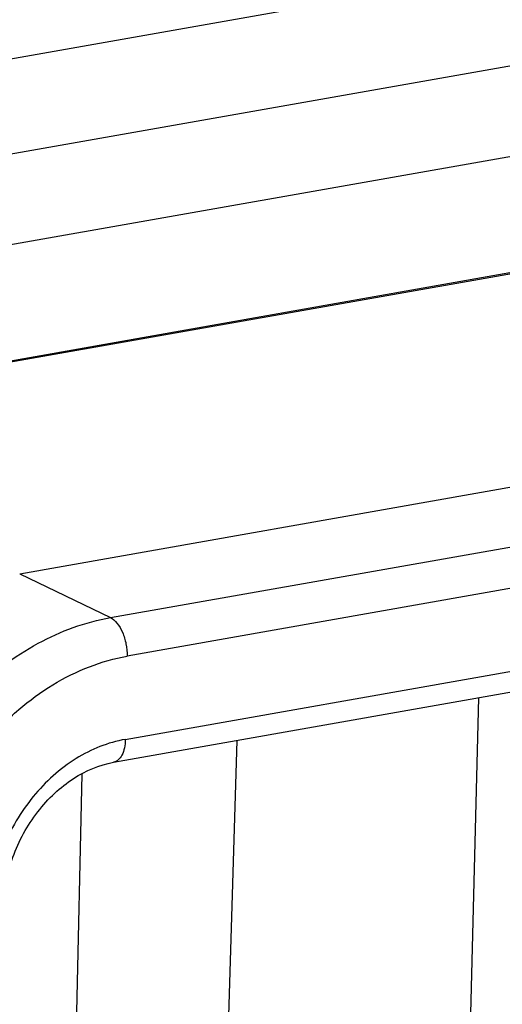
# Model space of a CAD drawing. Units: millimetres. Extents: x 1373 to 1967, y 463 to 883.
# Drawn here: x 1453 to 1465, y 546 to 571 of the extents above; entities that cross this region are included whole.
import ezdxf

# ---------------------------------------------------------------- set-up
doc = ezdxf.new("R2010")
doc.units = ezdxf.units.MM
doc.header["$LTSCALE"] = 6
doc.layers.add('PRT0009_1_SOLIDLINE', color=7, linetype='CONTINUOUS')

msp = doc.modelspace()

# ---------------------------------------------------------------- linework, layer by layer
at = {"layer": 'PRT0009_1_SOLIDLINE', "color": 7, "linetype": 'Continuous'}
for p, q in [((1500.624, 578.751), (1449.136, 569.657)), ((1448.821, 567.213), (1502.154, 576.633)), ((1501.782, 574.272), (1448.45, 564.852)), ((1443.008, 560.972), (1497.628, 570.62)), ((1443.005, 560.94), (1497.506, 570.567)), ((1453.021, 557.33), (1502.496, 566.069)), ((1455.308, 556.226), (1504.782, 564.964)), ((1505.202, 563.991), (1455.727, 555.252)), ((1455.683, 553.155), (1505.158, 561.894)), ((1455.387, 552.578), (1504.862, 561.316)), ((1453.021, 557.33), (1455.308, 556.226)), ((1463.962, 529.78), (1464.597, 554.204)), ((1457.766, 528.686), (1458.501, 553.128)), ((1454.402, 543.442), (1454.593, 552.28))]:
    msp.add_line(p, q, dxfattribs=at)
for points, knots in [([(1449.626, 550.62), (1449.83, 551.321), (1450.415, 552.669), (1451.739, 554.382), (1453.394, 555.643), (1454.673, 556.113), (1455.308, 556.226)], [0, 0, 0, 0, 0.262099, 0.52108, 0.768603, 1, 1, 1, 1]), ([(1455.308, 556.226), (1455.373, 556.194), (1455.496, 556.079), (1455.625, 555.847), (1455.71, 555.561), (1455.729, 555.355), (1455.727, 555.252)], [0, 0, 0, 0, 0.1958, 0.441812, 0.719628, 1, 1, 1, 1]), ([(1450.447, 549.055), (1450.531, 549.796), (1450.933, 551.262), (1451.929, 552.868), (1452.968, 553.918), (1453.831, 554.55), (1454.754, 555.01), (1455.404, 555.195), (1455.727, 555.252)], [0, 0, 0, 0, 0.258025, 0.51768, 0.644651, 0.767777, 0.88633, 1, 1, 1, 1]), ([(1455.683, 553.155), (1455.246, 553.078), (1454.366, 552.717), (1453.294, 551.746), (1452.535, 550.461), (1452.298, 549.478), (1452.261, 548.985)], [0, 0, 0, 0, 0.23185, 0.482177, 0.742489, 1, 1, 1, 1]), ([(1455.683, 553.155), (1455.682, 553.082), (1455.668, 552.946), (1455.61, 552.766), (1455.518, 552.632), (1455.43, 552.585), (1455.387, 552.578)], [0, 0, 0, 0, 0.315842, 0.588703, 0.812383, 1, 1, 1, 1]), ([(1452.614, 548.943), (1452.622, 549.365), (1452.792, 550.222), (1453.313, 551.173), (1453.884, 551.802), (1454.494, 552.283), (1455.03, 552.515), (1455.387, 552.578)], [0, 0, 0, 0, 0.2589, 0.524685, 0.654118, 0.777756, 1, 1, 1, 1])]:
    msp.add_open_spline(points, degree=3, knots=knots, dxfattribs=at)

doc.saveas('drawing.dxf')
